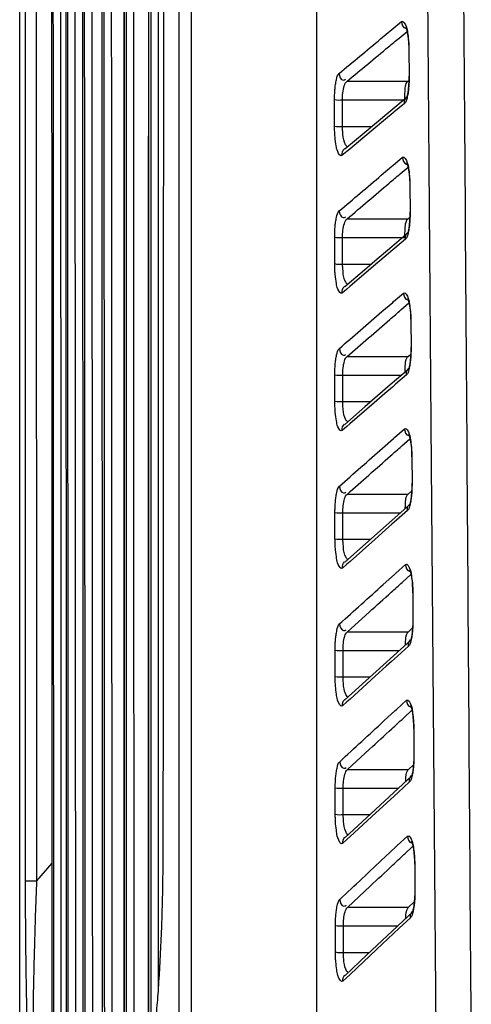
# Model space of a CAD drawing. Units: millimetres. Extents: x 4666 to 6210, y 18 to 1110.
# Drawn here: x 4903 to 4919, y 142 to 179 of the extents above; entities that cross this region are included whole.
import ezdxf

# ---------------------------------------------------------------- set-up
doc = ezdxf.new("R2010")
doc.units = ezdxf.units.MM
doc.header["$LTSCALE"] = 65.395
doc.layers.add('3J_LC_JUGAR_new_view_19_BL178', color=7, linetype='CONTINUOUS')
doc.layers.add('3J_OUTLETCASE_new_view_19_BL188', color=7, linetype='CONTINUOUS')

msp = doc.modelspace()

# ---------------------------------------------------------------- linework, layer by layer
at = {"layer": '3J_LC_JUGAR_new_view_19_BL178', "color": 7, "linetype": 'Continuous'}
for p, q in [((4913.549, 180.213), (4913.549, 176.234)), ((4916.35, 178.691), (4916.708, 178.988)), ((4916.862, 178.786), (4916.869, 178.77)), ((4916.869, 178.77), (4916.888, 178.715)), ((4916.888, 178.715), (4916.911, 178.625)), ((4915.931, 178.344), (4916.35, 178.691)), ((4916.617, 178.377), (4916.912, 178.622)), ((4916.911, 178.625), (4916.933, 178.507)), ((4916.933, 178.507), (4916.953, 178.361)), ((4916.953, 178.361), (4916.967, 178.193)), ((4916.967, 178.193), (4916.975, 178.008)), ((4916.975, 178.008), (4916.976, 177.937)), ((4916.983, 177.936), (4916.976, 177.937)), ((4916.983, 177.936), (4916.99, 176.956)), ((4916.983, 176.96), (4916.981, 176.781)), ((4916.99, 176.956), (4916.983, 176.957)), ((4914.683, 176.769), (4916.947, 176.769)), ((4916.947, 176.769), (4916.981, 176.797)), ((4916.972, 176.617), (4916.959, 176.472)), ((4916.981, 176.781), (4916.972, 176.617)), ((4913.549, 176.234), (4913.549, 176.087)), ((4916.917, 176.174), (4916.235, 175.607)), ((4916.903, 176.182), (4916.895, 176.16)), ((4916.922, 176.25), (4916.903, 176.182)), ((4916.941, 176.349), (4916.922, 176.25)), ((4916.959, 176.472), (4916.941, 176.349)), ((4913.549, 176.087), (4913.549, 175.1)), ((4914.219, 175.1), (4914.218, 176.087)), ((4914.511, 176.074), (4916.825, 176.074)), ((4914.512, 175.087), (4914.511, 176.074)), ((4916.815, 175.94), (4916.426, 175.616)), ((4916.235, 175.607), (4915.777, 175.225)), ((4916.402, 175.596), (4916.112, 175.354)), ((4916.426, 175.616), (4916.402, 175.596)), ((4913.549, 175.1), (4913.549, 170.971)), ((4914.512, 175.087), (4915.611, 175.087)), ((4916.038, 175.292), (4915.264, 174.648)), ((4915.777, 175.225), (4915.316, 174.84)), ((4916.112, 175.354), (4916.038, 175.292)), ((4915.316, 174.84), (4914.596, 174.24)), ((4915.264, 174.648), (4914.787, 174.249)), ((4914.669, 174.151), (4914.495, 174.005)), ((4914.787, 174.249), (4914.669, 174.151)), ((4915.956, 173.272), (4916.35, 173.606)), ((4916.35, 173.606), (4916.382, 173.634)), ((4916.382, 173.634), (4916.745, 173.941)), ((4916.899, 173.739), (4916.906, 173.724)), ((4916.906, 173.724), (4916.925, 173.669)), ((4916.925, 173.669), (4916.947, 173.579)), ((4916.652, 173.322), (4916.949, 173.573)), ((4916.947, 173.579), (4916.97, 173.46)), ((4916.97, 173.46), (4916.989, 173.314)), ((4916.989, 173.314), (4917.003, 173.147)), ((4917.003, 173.147), (4917.011, 172.962)), ((4917.011, 172.962), (4917.012, 172.89)), ((4917.019, 172.889), (4917.012, 172.89)), ((4917.019, 172.889), (4917.026, 171.91)), ((4917.019, 171.916), (4917.017, 171.737)), ((4917.026, 171.91), (4917.019, 171.911)), ((4914.687, 171.653), (4916.951, 171.653)), ((4916.951, 171.653), (4917.015, 171.708)), ((4916.995, 171.428), (4916.978, 171.305)), ((4917.009, 171.573), (4916.995, 171.428)), ((4917.017, 171.737), (4917.009, 171.573)), ((4916.952, 171.126), (4916.262, 170.54)), ((4916.939, 171.136), (4916.932, 171.114)), ((4916.958, 171.206), (4916.939, 171.136)), ((4916.978, 171.305), (4916.958, 171.206)), ((4913.549, 170.971), (4913.549, 169.985)), ((4914.224, 169.985), (4914.223, 170.971)), ((4914.516, 170.958), (4916.829, 170.958)), ((4914.518, 169.972), (4914.516, 170.958)), ((4916.853, 170.894), (4916.457, 170.558)), ((4916.262, 170.54), (4915.799, 170.146)), ((4916.384, 170.496), (4916.063, 170.223)), ((4916.457, 170.558), (4916.384, 170.496)), ((4913.549, 169.985), (4913.549, 165.854)), ((4914.518, 169.972), (4915.594, 169.972)), ((4915.799, 170.146), (4915.332, 169.749)), ((4916.063, 170.223), (4915.67, 169.889)), ((4914.535, 169.68), (4914.524, 169.821)), ((4915.332, 169.749), (4914.598, 169.123)), ((4915.67, 169.889), (4914.789, 169.138)), ((4914.671, 169.038), (4914.499, 168.891)), ((4914.789, 169.138), (4914.671, 169.038)), ((4916.414, 168.576), (4916.781, 168.893)), ((4915.981, 168.2), (4916.38, 168.546)), ((4916.38, 168.546), (4916.414, 168.576)), ((4916.688, 168.266), (4916.985, 168.524)), ((4916.934, 168.695), (4916.936, 168.691)), ((4916.936, 168.691), (4916.95, 168.657)), ((4916.95, 168.657), (4916.969, 168.594)), ((4916.969, 168.594), (4916.989, 168.507)), ((4916.989, 168.507), (4917.008, 168.398)), ((4917.008, 168.398), (4917.024, 168.271)), ((4917.024, 168.271), (4917.037, 168.128)), ((4917.037, 168.128), (4917.045, 167.972)), ((4917.045, 167.972), (4917.048, 167.843)), ((4917.055, 167.842), (4917.048, 167.843)), ((4917.055, 167.842), (4917.061, 166.863)), ((4917.053, 166.693), (4917.045, 166.529)), ((4917.055, 166.871), (4917.053, 166.693)), ((4917.061, 166.863), (4917.055, 166.864)), ((4914.691, 166.536), (4916.955, 166.536)), ((4916.955, 166.536), (4917.049, 166.618)), ((4917.032, 166.383), (4917.014, 166.26)), ((4917.045, 166.529), (4917.032, 166.383)), ((4916.987, 166.078), (4916.289, 165.472)), ((4916.976, 166.091), (4916.968, 166.068)), ((4916.995, 166.161), (4916.976, 166.091)), ((4917.014, 166.26), (4916.995, 166.161)), ((4913.549, 165.854), (4913.549, 164.868)), ((4914.23, 164.868), (4914.229, 165.854)), ((4914.522, 165.841), (4916.713, 165.841)), ((4914.523, 164.855), (4914.522, 165.841)), ((4916.89, 165.848), (4916.489, 165.5)), ((4916.289, 165.472), (4915.349, 164.656)), ((4916.367, 165.394), (4916.089, 165.153)), ((4916.489, 165.5), (4916.367, 165.394)), ((4913.549, 164.868), (4913.549, 163.772)), ((4914.523, 164.855), (4915.578, 164.855)), ((4915.69, 164.807), (4914.791, 164.025)), ((4916.089, 165.153), (4915.69, 164.807)), ((4914.541, 164.563), (4914.53, 164.704)), ((4915.349, 164.656), (4914.601, 164.005)), ((4913.549, 163.772), (4913.549, 160.735)), ((4914.673, 163.922), (4914.504, 163.775)), ((4914.791, 164.025), (4914.673, 163.922)), ((4916.45, 163.52), (4916.818, 163.845)), ((4916.006, 163.127), (4916.411, 163.485)), ((4916.411, 163.485), (4916.45, 163.52)), ((4916.723, 163.21), (4917.022, 163.474)), ((4916.97, 163.648), (4916.972, 163.643)), ((4916.972, 163.643), (4916.986, 163.609)), ((4916.986, 163.609), (4917.005, 163.546)), ((4917.005, 163.546), (4917.025, 163.459)), ((4917.025, 163.459), (4917.044, 163.35)), ((4917.044, 163.35), (4917.06, 163.223)), ((4916.704, 163.194), (4916.723, 163.21)), ((4917.06, 163.223), (4917.073, 163.08)), ((4917.073, 163.08), (4917.081, 162.924)), ((4917.081, 162.924), (4917.084, 162.795)), ((4917.09, 162.794), (4917.084, 162.795)), ((4917.09, 162.794), (4917.097, 161.816)), ((4916.959, 161.416), (4917.083, 161.526)), ((4917.089, 161.647), (4917.081, 161.484)), ((4917.091, 161.817), (4917.089, 161.647)), ((4917.097, 161.816), (4917.091, 161.817)), ((4914.695, 161.416), (4916.959, 161.416)), ((4917.051, 161.215), (4917.032, 161.115)), ((4917.068, 161.338), (4917.051, 161.215)), ((4917.081, 161.484), (4917.068, 161.338)), ((4917.022, 161.029), (4915.366, 159.562)), ((4916.927, 160.802), (4916.52, 160.441)), ((4917.013, 161.045), (4917.005, 161.021)), ((4917.032, 161.115), (4917.013, 161.045)), ((4913.549, 160.735), (4913.549, 159.75)), ((4914.235, 159.75), (4914.234, 160.735)), ((4914.528, 160.722), (4916.674, 160.722)), ((4914.529, 159.736), (4914.528, 160.722)), ((4916.52, 160.441), (4916.35, 160.29)), ((4916.114, 160.082), (4915.71, 159.723)), ((4916.35, 160.29), (4916.114, 160.082)), ((4913.549, 159.75), (4913.548, 155.614)), ((4914.529, 159.736), (4915.563, 159.736)), ((4915.71, 159.723), (4914.794, 158.909)), ((4914.546, 159.443), (4914.536, 159.584)), ((4915.366, 159.562), (4914.604, 158.885)), ((4914.675, 158.804), (4914.509, 158.657)), ((4914.794, 158.909), (4914.675, 158.804)), ((4916.482, 158.461), (4916.854, 158.796)), ((4917.007, 158.6), (4917.009, 158.595)), ((4917.009, 158.595), (4917.022, 158.561)), ((4916.031, 158.053), (4916.441, 158.424)), ((4916.441, 158.424), (4916.482, 158.461)), ((4916.759, 158.154), (4917.058, 158.424)), ((4917.022, 158.561), (4917.042, 158.498)), ((4917.042, 158.498), (4917.061, 158.411)), ((4917.061, 158.411), (4917.08, 158.301)), ((4917.08, 158.301), (4917.097, 158.174)), ((4916.735, 158.132), (4916.759, 158.154)), ((4917.097, 158.174), (4917.109, 158.031)), ((4917.109, 158.031), (4917.117, 157.876)), ((4917.117, 157.876), (4917.12, 157.747)), ((4917.126, 157.746), (4917.12, 157.747)), ((4917.126, 157.746), (4917.133, 156.769)), ((4914.699, 156.295), (4915.508, 157.026)), ((4917.127, 156.77), (4917.125, 156.602)), ((4917.133, 156.769), (4917.127, 156.77)), ((4916.963, 156.295), (4917.117, 156.434)), ((4917.117, 156.438), (4917.104, 156.293)), ((4917.125, 156.602), (4917.117, 156.438)), ((4914.699, 156.295), (4916.963, 156.295)), ((4917.068, 156.069), (4917.05, 155.998)), ((4917.087, 156.17), (4917.068, 156.069)), ((4917.104, 156.293), (4917.087, 156.17)), ((4917.057, 155.98), (4915.384, 154.467)), ((4916.965, 155.754), (4916.552, 155.381)), ((4917.05, 155.998), (4917.042, 155.974)), ((4913.548, 155.614), (4913.548, 154.629)), ((4914.241, 154.629), (4914.24, 155.614)), ((4914.533, 155.601), (4916.637, 155.601)), ((4914.534, 154.616), (4914.533, 155.601)), ((4916.552, 155.381), (4916.332, 155.183)), ((4916.14, 155.009), (4915.731, 154.639)), ((4916.332, 155.183), (4916.14, 155.009)), ((4913.548, 154.629), (4913.548, 138.867)), ((4914.534, 154.616), (4915.548, 154.616)), ((4915.731, 154.639), (4914.796, 153.792)), ((4914.548, 154.361), (4914.539, 154.485)), ((4915.384, 154.467), (4914.606, 153.763)), ((4914.677, 153.685), (4914.514, 153.537)), ((4914.796, 153.792), (4914.677, 153.685)), ((4916.515, 153.401), (4916.891, 153.746)), ((4917.043, 153.551), (4917.045, 153.547)), ((4917.045, 153.547), (4917.059, 153.513)), ((4917.059, 153.513), (4917.078, 153.449)), ((4917.078, 153.449), (4917.098, 153.362)), ((4916.056, 152.979), (4916.472, 153.362)), ((4916.472, 153.362), (4916.515, 153.401)), ((4916.766, 153.07), (4916.795, 153.097)), ((4916.795, 153.097), (4917.095, 153.373)), ((4917.098, 153.362), (4917.117, 153.252)), ((4917.117, 153.252), (4917.133, 153.125)), ((4917.133, 153.125), (4917.145, 152.982)), ((4917.145, 152.982), (4917.153, 152.826)), ((4917.153, 152.826), (4917.156, 152.698)), ((4917.162, 152.697), (4917.156, 152.698)), ((4917.162, 152.697), (4917.169, 151.721)), ((4914.704, 151.172), (4915.523, 151.926)), ((4917.163, 151.722), (4917.161, 151.556)), ((4917.169, 151.721), (4917.163, 151.722)), ((4916.967, 151.172), (4917.149, 151.339)), ((4917.153, 151.392), (4917.141, 151.247)), ((4917.161, 151.556), (4917.153, 151.392)), ((4914.704, 151.172), (4916.967, 151.172)), ((4917.093, 150.931), (4915.402, 149.372)), ((4917.086, 150.951), (4917.078, 150.927)), ((4917.105, 151.023), (4917.086, 150.951)), ((4917.124, 151.123), (4917.105, 151.023)), ((4917.141, 151.247), (4917.124, 151.123)), ((4917.002, 150.707), (4916.584, 150.321)), ((4914.246, 149.507), (4914.245, 150.491)), ((4914.539, 150.478), (4916.601, 150.478)), ((4914.54, 149.494), (4914.539, 150.478)), ((4916.584, 150.321), (4916.167, 149.937)), ((4916.009, 149.791), (4915.752, 149.555)), ((4916.167, 149.937), (4916.009, 149.791)), ((4914.54, 149.494), (4915.534, 149.494)), ((4915.752, 149.555), (4914.798, 148.673)), ((4914.553, 149.238), (4914.545, 149.362)), ((4915.402, 149.372), (4914.609, 148.64)), ((4916.548, 148.341), (4916.927, 148.696)), ((4914.68, 148.564), (4914.519, 148.416)), ((4914.798, 148.673), (4914.68, 148.564)), ((4916.505, 148.301), (4916.548, 148.341)), ((4916.831, 148.04), (4917.132, 148.322)), ((4917.079, 148.503), (4917.081, 148.498)), ((4917.081, 148.498), (4917.095, 148.464)), ((4917.095, 148.464), (4917.114, 148.4)), ((4917.114, 148.4), (4917.134, 148.312)), ((4916.084, 147.906), (4916.505, 148.301)), ((4916.799, 148.009), (4916.831, 148.04)), ((4917.134, 148.312), (4917.153, 148.203)), ((4917.153, 148.203), (4917.169, 148.076)), ((4917.169, 148.076), (4917.181, 147.932)), ((4917.181, 147.932), (4917.189, 147.777)), ((4917.189, 147.777), (4917.192, 147.649)), ((4917.198, 147.648), (4917.192, 147.649)), ((4917.198, 147.648), (4917.205, 146.672)), ((4914.708, 146.047), (4915.54, 146.828)), ((4917.198, 146.554), (4917.193, 146.394)), ((4917.199, 146.673), (4917.198, 146.554)), ((4917.205, 146.672), (4917.199, 146.673)), ((4916.971, 146.047), (4917.181, 146.244)), ((4917.167, 146.123), (4917.15, 146.017)), ((4917.182, 146.249), (4917.167, 146.123)), ((4917.193, 146.394), (4917.182, 146.249)), ((4914.708, 146.047), (4916.971, 146.047)), ((4917.128, 145.881), (4915.42, 144.275)), ((4917.132, 145.935), (4917.12, 145.895)), ((4917.15, 146.017), (4917.132, 145.935)), ((4917.039, 145.659), (4916.619, 145.264)), ((4914.252, 144.383), (4914.251, 145.367)), ((4914.545, 145.353), (4916.566, 145.353)), ((4914.546, 144.37), (4914.545, 145.353)), ((4916.619, 145.264), (4916.199, 144.869)), ((4916.199, 144.869), (4915.779, 144.474)), ((4914.546, 144.37), (4915.521, 144.37)), ((4915.779, 144.474), (4914.801, 143.552)), ((4915.42, 144.275), (4914.613, 143.514)), ((4914.801, 143.552), (4914.525, 143.292)), ((4914.609, 143.511), (4914.613, 143.514))]:
    msp.add_line(p, q, dxfattribs=at)
for points, knots in [([(4917.911, 338.618), (4917.97, 330.553), (4918.089, 313.905), (4918.264, 288.678), (4918.437, 263.474), (4918.606, 238.858), (4918.775, 214.301), (4918.949, 189.244), (4919.125, 164.145), (4919.243, 147.566), (4919.301, 139.529)], [0, 0, 0, 0, 24.196829, 49.944832, 75.681548, 99.812303, 123.793099, 149.35553, 174.982784, 199.093654, 199.093654, 199.093654, 199.093654]), ([(4916.936, 272.029), (4916.96, 269), (4917.048, 257.927), (4917.2, 238.861), (4917.395, 214.304), (4917.596, 189.247), (4917.798, 164.147), (4917.933, 147.568), (4917.998, 139.531)], [0, 0, 0, 0, 9.087531, 33.218607, 57.199805, 82.762732, 108.390537, 132.501967, 132.501967, 132.501967, 132.501967]), ([(4916.708, 178.988), (4916.778, 179.046), (4916.905, 178.774), (4916.933, 178.566), (4916.966, 178.333), (4916.976, 178.184), (4916.978, 178.127)], [0, 0, 0, 0, 0.2719545, 0.4793696, 0.7645804, 0.9358455, 0.9358455, 0.9358455, 0.9358455]), ([(4916.708, 178.988), (4916.713, 178.891), (4916.767, 178.73), (4916.874, 178.739), (4916.882, 178.74)], [0, 0, 0, 0, 0.291613, 0.3149857, 0.3149857, 0.3149857, 0.3149857]), ([(4914.683, 176.769), (4914.939, 176.983), (4915.453, 177.41), (4916.098, 177.946), (4916.486, 178.269), (4916.617, 178.377)], [0, 0, 0, 0, 1.000854, 2.005725, 2.515335, 2.515335, 2.515335, 2.515335]), ([(4914.389, 177.061), (4914.646, 177.274), (4915.16, 177.702), (4915.674, 178.13), (4915.931, 178.344)], [0, 0, 0, 0, 1.000995, 2.006011, 2.006011, 2.006011, 2.006011]), ([(4914.218, 176.087), (4914.217, 176.147), (4914.22, 176.271), (4914.231, 176.458), (4914.25, 176.646), (4914.29, 176.846), (4914.323, 177.006), (4914.389, 177.061)], [0, 0, 0, 0, 0.181359, 0.371359, 0.562224, 0.742464, 1.000116, 1.000116, 1.000116, 1.000116]), ([(4914.389, 177.061), (4914.394, 176.964), (4914.466, 176.765), (4914.603, 176.826), (4914.629, 176.844)], [0, 0, 0, 0, 0.2912658, 0.3857398, 0.3857398, 0.3857398, 0.3857398]), ([(4916.99, 176.956), (4916.99, 176.894), (4916.989, 176.766), (4916.978, 176.572), (4916.959, 176.377), (4916.929, 176.222), (4916.912, 176.132), (4916.904, 176.104)], [0, 0, 0, 0, 0.1865291, 0.3835042, 0.5828029, 0.7721798, 0.8578484, 0.8578484, 0.8578484, 0.8578484]), ([(4914.511, 176.074), (4914.511, 176.162), (4914.52, 176.342), (4914.563, 176.574), (4914.626, 176.736), (4914.683, 176.769)], [0, 0, 0, 0, 0.2653934, 0.5329495, 0.7307122, 0.7307122, 0.7307122, 0.7307122]), ([(4916.825, 176.074), (4916.824, 176.179), (4916.839, 176.331), (4916.843, 176.483), (4916.848, 176.528)], [0, 0, 0, 0, 0.3175566, 0.4553371, 0.4553371, 0.4553371, 0.4553371]), ([(4914.495, 174.005), (4914.439, 173.959), (4914.303, 174.179), (4914.278, 174.39), (4914.237, 174.65), (4914.225, 174.822), (4914.223, 174.886)], [0, 0, 0, 0, 0.2169747, 0.4397314, 0.7674698, 0.9611353, 0.9611353, 0.9611353, 0.9611353]), ([(4914.697, 174.326), (4914.669, 174.349), (4914.564, 174.486), (4914.535, 174.711), (4914.522, 174.889), (4914.519, 174.936)], [0, 0, 0, 0, 0.1084932, 0.5070791, 0.6475513, 0.6475513, 0.6475513, 0.6475513]), ([(4916.745, 173.941), (4916.813, 173.999), (4916.941, 173.728), (4916.969, 173.52), (4917.002, 173.287), (4917.012, 173.137), (4917.014, 173.08)], [0, 0, 0, 0, 0.2704486, 0.4778933, 0.7634362, 0.9349811, 0.9349811, 0.9349811, 0.9349811]), ([(4916.745, 173.941), (4916.749, 173.844), (4916.803, 173.683), (4916.911, 173.691), (4916.918, 173.693)], [0, 0, 0, 0, 0.2915107, 0.3148347, 0.3148347, 0.3148347, 0.3148347]), ([(4914.393, 171.945), (4914.653, 172.166), (4915.174, 172.608), (4915.695, 173.051), (4915.956, 173.272)], [0, 0, 0, 0, 1.022461, 2.050513, 2.050513, 2.050513, 2.050513]), ([(4914.687, 171.653), (4914.946, 171.874), (4915.467, 172.317), (4916.122, 172.873), (4916.518, 173.208), (4916.652, 173.322)], [0, 0, 0, 0, 1.02232, 2.050228, 2.578228, 2.578228, 2.578228, 2.578228]), ([(4914.223, 170.971), (4914.223, 171.032), (4914.225, 171.155), (4914.236, 171.342), (4914.255, 171.529), (4914.295, 171.73), (4914.328, 171.889), (4914.393, 171.945)], [0, 0, 0, 0, 0.1810455, 0.3707177, 0.5612843, 0.7413153, 0.9991452, 0.9991452, 0.9991452, 0.9991452]), ([(4914.393, 171.945), (4914.398, 171.848), (4914.47, 171.649), (4914.607, 171.71), (4914.633, 171.728)], [0, 0, 0, 0, 0.2911666, 0.385653, 0.385653, 0.385653, 0.385653]), ([(4917.026, 171.91), (4917.026, 171.848), (4917.025, 171.72), (4917.014, 171.527), (4916.996, 171.332), (4916.961, 171.153), (4916.938, 171.037), (4916.918, 170.987)], [0, 0, 0, 0, 0.186216, 0.3828596, 0.5818532, 0.7710148, 0.9327364, 0.9327364, 0.9327364, 0.9327364]), ([(4914.516, 170.958), (4914.516, 171.046), (4914.525, 171.226), (4914.569, 171.458), (4914.63, 171.619), (4914.687, 171.653)], [0, 0, 0, 0, 0.2649336, 0.5320897, 0.7297566, 0.7297566, 0.7297566, 0.7297566]), ([(4916.829, 170.958), (4916.829, 171.064), (4916.848, 171.253), (4916.849, 171.446), (4916.874, 171.527)], [0, 0, 0, 0, 0.3170693, 0.5714348, 0.5714348, 0.5714348, 0.5714348]), ([(4914.499, 168.891), (4914.445, 168.844), (4914.308, 169.064), (4914.284, 169.274), (4914.242, 169.535), (4914.231, 169.706), (4914.228, 169.771)], [0, 0, 0, 0, 0.2156291, 0.4383435, 0.7664214, 0.9603763, 0.9603763, 0.9603763, 0.9603763]), ([(4914.7, 169.212), (4914.674, 169.235), (4914.569, 169.371), (4914.544, 169.548), (4914.535, 169.68)], [0, 0, 0, 0, 0.1059567, 0.5047322, 0.5047322, 0.5047322, 0.5047322]), ([(4916.781, 168.893), (4916.849, 168.952), (4916.978, 168.681), (4917.005, 168.474), (4917.038, 168.241), (4917.047, 168.09), (4917.05, 168.033)], [0, 0, 0, 0, 0.2689486, 0.4764224, 0.7622979, 0.9341228, 0.9341228, 0.9341228, 0.9341228]), ([(4916.781, 168.893), (4916.786, 168.796), (4916.84, 168.635), (4916.947, 168.644), (4916.955, 168.645)], [0, 0, 0, 0, 0.2914061, 0.3144365, 0.3144365, 0.3144365, 0.3144365]), ([(4914.397, 166.827), (4914.66, 167.055), (4915.188, 167.513), (4915.716, 167.971), (4915.981, 168.2)], [0, 0, 0, 0, 1.044529, 2.095971, 2.095971, 2.095971, 2.095971]), ([(4914.691, 166.536), (4914.954, 166.764), (4915.481, 167.222), (4916.147, 167.799), (4916.55, 168.147), (4916.688, 168.266)], [0, 0, 0, 0, 1.044389, 2.095687, 2.642362, 2.642362, 2.642362, 2.642362]), ([(4914.229, 165.854), (4914.228, 165.914), (4914.23, 166.038), (4914.241, 166.224), (4914.26, 166.411), (4914.299, 166.612), (4914.333, 166.77), (4914.397, 166.827)], [0, 0, 0, 0, 0.1807326, 0.370078, 0.5603462, 0.7401683, 0.9981805, 0.9981805, 0.9981805, 0.9981805]), ([(4914.397, 166.827), (4914.402, 166.73), (4914.475, 166.532), (4914.611, 166.592), (4914.637, 166.61)], [0, 0, 0, 0, 0.2910649, 0.3855631, 0.3855631, 0.3855631, 0.3855631]), ([(4917.061, 166.863), (4917.062, 166.801), (4917.061, 166.674), (4917.05, 166.481), (4917.032, 166.286), (4916.993, 166.088), (4916.967, 165.947), (4916.924, 165.886)], [0, 0, 0, 0, 0.1859032, 0.3822159, 0.5809044, 0.7698504, 0.9929771, 0.9929771, 0.9929771, 0.9929771]), ([(4914.522, 165.841), (4914.522, 165.929), (4914.531, 166.108), (4914.574, 166.34), (4914.635, 166.501), (4914.691, 166.536)], [0, 0, 0, 0, 0.2644747, 0.5312321, 0.7288128, 0.7288128, 0.7288128, 0.7288128]), ([(4916.837, 165.948), (4916.84, 166.017), (4916.855, 166.196), (4916.852, 166.397), (4916.916, 166.491)], [0, 0, 0, 0, 0.2097167, 0.5502969, 0.5502969, 0.5502969, 0.5502969]), ([(4914.504, 163.775), (4914.45, 163.728), (4914.313, 163.946), (4914.29, 164.157), (4914.248, 164.417), (4914.236, 164.589), (4914.234, 164.654)], [0, 0, 0, 0, 0.2142156, 0.4368418, 0.7652702, 0.9595645, 0.9595645, 0.9595645, 0.9595645]), ([(4914.704, 164.096), (4914.679, 164.119), (4914.574, 164.254), (4914.55, 164.43), (4914.541, 164.563)], [0, 0, 0, 0, 0.1033627, 0.5023066, 0.5023066, 0.5023066, 0.5023066]), ([(4916.818, 163.845), (4916.885, 163.904), (4917.015, 163.634), (4917.041, 163.427), (4917.074, 163.193), (4917.083, 163.043), (4917.086, 162.986)], [0, 0, 0, 0, 0.2674543, 0.4749566, 0.7611652, 0.9332701, 0.9332701, 0.9332701, 0.9332701]), ([(4916.818, 163.845), (4916.822, 163.748), (4916.877, 163.587), (4916.984, 163.596), (4916.991, 163.597)], [0, 0, 0, 0, 0.2912994, 0.3142757, 0.3142757, 0.3142757, 0.3142757]), ([(4914.402, 161.707), (4914.668, 161.943), (4915.202, 162.417), (4915.737, 162.89), (4916.006, 163.127)], [0, 0, 0, 0, 1.067121, 2.142317, 2.142317, 2.142317, 2.142317]), ([(4914.695, 161.416), (4914.961, 161.652), (4915.496, 162.125), (4916.166, 162.718), (4916.569, 163.074), (4916.704, 163.194)], [0, 0, 0, 0, 1.066983, 2.142035, 2.682647, 2.682647, 2.682647, 2.682647]), ([(4914.234, 160.735), (4914.234, 160.795), (4914.236, 160.918), (4914.247, 161.104), (4914.266, 161.291), (4914.304, 161.492), (4914.337, 161.65), (4914.402, 161.707)], [0, 0, 0, 0, 0.1804201, 0.3694392, 0.5594092, 0.7390225, 0.9972212, 0.9972212, 0.9972212, 0.9972212]), ([(4914.402, 161.707), (4914.406, 161.61), (4914.479, 161.412), (4914.616, 161.472), (4914.641, 161.491)], [0, 0, 0, 0, 0.2909609, 0.38547, 0.38547, 0.38547, 0.38547]), ([(4917.097, 161.816), (4917.098, 161.754), (4917.096, 161.627), (4917.086, 161.434), (4917.068, 161.24), (4917.03, 161.042), (4917.004, 160.901), (4916.961, 160.84)], [0, 0, 0, 0, 0.1855907, 0.381573, 0.5799564, 0.7686868, 0.9918439, 0.9918439, 0.9918439, 0.9918439]), ([(4914.528, 160.722), (4914.527, 160.81), (4914.536, 160.989), (4914.579, 161.22), (4914.64, 161.381), (4914.695, 161.416)], [0, 0, 0, 0, 0.2640165, 0.5303764, 0.7278802, 0.7278802, 0.7278802, 0.7278802]), ([(4916.844, 160.87), (4916.847, 160.926), (4916.86, 161.092), (4916.857, 161.277), (4916.92, 161.371)], [0, 0, 0, 0, 0.1672159, 0.5073541, 0.5073541, 0.5073541, 0.5073541]), ([(4914.509, 158.657), (4914.456, 158.61), (4914.318, 158.827), (4914.295, 159.036), (4914.253, 159.297), (4914.242, 159.469), (4914.239, 159.534)], [0, 0, 0, 0, 0.2123025, 0.4345537, 0.763413, 0.9583538, 0.9583538, 0.9583538, 0.9583538]), ([(4914.708, 158.979), (4914.683, 159.002), (4914.579, 159.135), (4914.555, 159.311), (4914.546, 159.443)], [0, 0, 0, 0, 0.1003472, 0.4993277, 0.4993277, 0.4993277, 0.4993277]), ([(4916.854, 158.796), (4916.92, 158.855), (4917.051, 158.586), (4917.076, 158.38), (4917.11, 158.146), (4917.119, 157.995), (4917.122, 157.938)], [0, 0, 0, 0, 0.2659654, 0.4734956, 0.7600379, 0.932423, 0.932423, 0.932423, 0.932423]), ([(4916.854, 158.796), (4916.859, 158.699), (4916.913, 158.538), (4917.02, 158.547), (4917.028, 158.548)], [0, 0, 0, 0, 0.2911905, 0.3141228, 0.3141228, 0.3141228, 0.3141228]), ([(4914.406, 156.586), (4914.675, 156.83), (4915.217, 157.319), (4915.759, 157.808), (4916.031, 158.053)], [0, 0, 0, 0, 1.090202, 2.189522, 2.189522, 2.189522, 2.189522]), ([(4915.508, 157.026), (4915.78, 157.271), (4916.189, 157.64), (4916.598, 158.009), (4916.735, 158.132)], [0, 0, 0, 0, 1.099177, 1.652267, 1.652267, 1.652267, 1.652267]), ([(4917.133, 156.769), (4917.134, 156.707), (4917.132, 156.58), (4917.122, 156.387), (4917.104, 156.193), (4917.066, 155.996), (4917.041, 155.855), (4916.999, 155.793)], [0, 0, 0, 0, 0.1852785, 0.3809309, 0.5790092, 0.7675237, 0.9907126, 0.9907126, 0.9907126, 0.9907126]), ([(4914.24, 155.614), (4914.24, 155.674), (4914.242, 155.797), (4914.252, 155.983), (4914.271, 156.169), (4914.31, 156.37), (4914.342, 156.528), (4914.406, 156.586)], [0, 0, 0, 0, 0.1801081, 0.3688014, 0.5584733, 0.7378776, 0.9962668, 0.9962668, 0.9962668, 0.9962668]), ([(4914.406, 156.586), (4914.411, 156.489), (4914.483, 156.291), (4914.62, 156.351), (4914.646, 156.37)], [0, 0, 0, 0, 0.2908544, 0.3853738, 0.3853738, 0.3853738, 0.3853738]), ([(4914.533, 155.601), (4914.533, 155.688), (4914.542, 155.867), (4914.585, 156.099), (4914.644, 156.259), (4914.699, 156.295)], [0, 0, 0, 0, 0.2635591, 0.5295226, 0.7269582, 0.7269582, 0.7269582, 0.7269582]), ([(4916.851, 155.793), (4916.854, 155.834), (4916.864, 155.986), (4916.862, 156.155), (4916.924, 156.249)], [0, 0, 0, 0, 0.1231121, 0.4628113, 0.4628113, 0.4628113, 0.4628113]), ([(4914.514, 153.537), (4914.444, 153.473), (4914.312, 153.77), (4914.287, 153.986), (4914.255, 154.232), (4914.246, 154.387), (4914.244, 154.444)], [0, 0, 0, 0, 0.2839603, 0.5061874, 0.8079526, 0.9794673, 0.9794673, 0.9794673, 0.9794673]), ([(4914.712, 153.859), (4914.675, 153.896), (4914.583, 154.055), (4914.556, 154.236), (4914.548, 154.361)], [0, 0, 0, 0, 0.1576281, 0.5355859, 0.5355859, 0.5355859, 0.5355859]), ([(4916.891, 153.746), (4916.956, 153.806), (4917.088, 153.537), (4917.112, 153.332), (4917.146, 153.098), (4917.155, 152.947), (4917.158, 152.889)], [0, 0, 0, 0, 0.2644818, 0.4720393, 0.7589158, 0.931581, 0.931581, 0.931581, 0.931581]), ([(4916.891, 153.746), (4916.895, 153.649), (4916.95, 153.489), (4917.057, 153.498), (4917.064, 153.499)], [0, 0, 0, 0, 0.2910795, 0.3139772, 0.3139772, 0.3139772, 0.3139772]), ([(4914.41, 151.462), (4914.683, 151.714), (4915.231, 152.22), (4915.78, 152.725), (4916.056, 152.979)], [0, 0, 0, 0, 1.113773, 2.237593, 2.237593, 2.237593, 2.237593]), ([(4915.523, 151.926), (4915.798, 152.18), (4916.213, 152.562), (4916.627, 152.943), (4916.766, 153.07)], [0, 0, 0, 0, 1.123677, 1.68939, 1.68939, 1.68939, 1.68939]), ([(4917.169, 151.721), (4917.17, 151.659), (4917.168, 151.532), (4917.158, 151.34), (4917.14, 151.146), (4917.103, 150.948), (4917.077, 150.808), (4917.036, 150.746)], [0, 0, 0, 0, 0.1849665, 0.3802895, 0.5780626, 0.7663611, 0.989583, 0.989583, 0.989583, 0.989583]), ([(4914.245, 150.491), (4914.245, 150.551), (4914.247, 150.674), (4914.258, 150.859), (4914.276, 151.045), (4914.315, 151.246), (4914.347, 151.404), (4914.41, 151.462)], [0, 0, 0, 0, 0.1797965, 0.3681645, 0.5575384, 0.7367337, 0.9953167, 0.9953167, 0.9953167, 0.9953167]), ([(4914.41, 151.462), (4914.415, 151.366), (4914.488, 151.168), (4914.624, 151.228), (4914.65, 151.246)], [0, 0, 0, 0, 0.2907456, 0.3852746, 0.3852746, 0.3852746, 0.3852746]), ([(4914.539, 150.478), (4914.539, 150.566), (4914.547, 150.744), (4914.59, 150.975), (4914.649, 151.135), (4914.704, 151.172)], [0, 0, 0, 0, 0.2631024, 0.5286707, 0.726046, 0.726046, 0.726046, 0.726046]), ([(4916.859, 150.715), (4916.861, 150.741), (4916.869, 150.878), (4916.867, 151.031), (4916.928, 151.126)], [0, 0, 0, 0, 0.078055, 0.4173107, 0.4173107, 0.4173107, 0.4173107]), ([(4914.519, 148.416), (4914.451, 148.352), (4914.317, 148.646), (4914.293, 148.862), (4914.26, 149.108), (4914.252, 149.263), (4914.249, 149.321)], [0, 0, 0, 0, 0.2814163, 0.5034187, 0.8057963, 0.9780675, 0.9780675, 0.9780675, 0.9780675]), ([(4914.716, 148.739), (4914.68, 148.775), (4914.588, 148.932), (4914.561, 149.112), (4914.553, 149.238)], [0, 0, 0, 0, 0.1542416, 0.5324818, 0.5324818, 0.5324818, 0.5324818]), ([(4916.927, 148.696), (4916.991, 148.756), (4917.124, 148.488), (4917.148, 148.283), (4917.182, 148.049), (4917.191, 147.898), (4917.194, 147.84)], [0, 0, 0, 0, 0.2630033, 0.4705874, 0.7577986, 0.9307439, 0.9307439, 0.9307439, 0.9307439]), ([(4916.927, 148.696), (4916.932, 148.599), (4916.986, 148.439), (4917.093, 148.448), (4917.101, 148.449)], [0, 0, 0, 0, 0.2909664, 0.3138387, 0.3138387, 0.3138387, 0.3138387]), ([(4915.54, 146.828), (4915.819, 147.091), (4916.239, 147.484), (4916.658, 147.878), (4916.799, 148.009)], [0, 0, 0, 0, 1.148627, 1.725616, 1.725616, 1.725616, 1.725616]), ([(4914.415, 146.337), (4914.692, 146.598), (4915.248, 147.121), (4915.805, 147.644), (4916.084, 147.906)], [0, 0, 0, 0, 1.14177, 2.290538, 2.290538, 2.290538, 2.290538]), ([(4917.205, 146.672), (4917.206, 146.61), (4917.204, 146.484), (4917.194, 146.292), (4917.177, 146.098), (4917.139, 145.901), (4917.114, 145.76), (4917.073, 145.698)], [0, 0, 0, 0, 0.1846548, 0.3796489, 0.5771168, 0.765199, 0.9884549, 0.9884549, 0.9884549, 0.9884549]), ([(4914.251, 145.367), (4914.251, 145.427), (4914.253, 145.549), (4914.263, 145.734), (4914.282, 145.92), (4914.32, 146.121), (4914.352, 146.278), (4914.415, 146.337)], [0, 0, 0, 0, 0.1794853, 0.3675285, 0.5566044, 0.7355907, 0.9943705, 0.9943705, 0.9943705, 0.9943705]), ([(4914.415, 146.337), (4914.42, 146.241), (4914.492, 146.043), (4914.629, 146.103), (4914.654, 146.121)], [0, 0, 0, 0, 0.2906345, 0.3851724, 0.3851724, 0.3851724, 0.3851724]), ([(4914.545, 145.353), (4914.544, 145.441), (4914.553, 145.619), (4914.595, 145.85), (4914.654, 146.01), (4914.708, 146.047)], [0, 0, 0, 0, 0.2626464, 0.5278203, 0.7251431, 0.7251431, 0.7251431, 0.7251431]), ([(4916.867, 145.635), (4916.867, 145.646), (4916.874, 145.774), (4916.873, 145.918), (4916.942, 146.014)], [0, 0, 0, 0, 0.0326964, 0.3864472, 0.3864472, 0.3864472, 0.3864472]), ([(4914.525, 143.292), (4914.457, 143.228), (4914.323, 143.521), (4914.299, 143.736), (4914.266, 143.982), (4914.257, 144.138), (4914.255, 144.196)], [0, 0, 0, 0, 0.2787433, 0.5004775, 0.8034924, 0.9765895, 0.9765895, 0.9765895, 0.9765895]), ([(4914.72, 143.616), (4914.685, 143.652), (4914.593, 143.807), (4914.563, 144.029), (4914.553, 144.196), (4914.551, 144.237)], [0, 0, 0, 0, 0.1507543, 0.5292665, 0.6544673, 0.6544673, 0.6544673, 0.6544673])]:
    msp.add_open_spline(points, degree=3, knots=knots, dxfattribs=at)
for points in [[(4916.978, 178.127), (4916.981, 178.063), (4916.982, 177.999), (4916.983, 177.936)], [(4916.848, 176.528), (4916.855, 176.597), (4916.868, 176.669), (4916.907, 176.725)], [(4916.907, 176.725), (4916.919, 176.742), (4916.932, 176.757), (4916.947, 176.769)], [(4916.815, 175.94), (4916.811, 176.028), (4916.834, 176.14), (4916.908, 176.188)], [(4914.218, 176.087), (4914.312, 176.062), (4914.413, 176.074), (4914.511, 176.074)], [(4916.85, 175.977), (4916.84, 175.963), (4916.829, 175.951), (4916.815, 175.94)], [(4916.904, 176.104), (4916.893, 176.06), (4916.877, 176.014), (4916.85, 175.977)], [(4914.223, 174.886), (4914.22, 174.957), (4914.219, 175.029), (4914.219, 175.1)], [(4914.219, 175.1), (4914.313, 175.075), (4914.414, 175.087), (4914.512, 175.087)], [(4914.519, 174.936), (4914.515, 174.986), (4914.512, 175.036), (4914.512, 175.087)], [(4914.495, 174.005), (4914.49, 174.094), (4914.512, 174.206), (4914.586, 174.254)], [(4917.014, 173.08), (4917.017, 173.017), (4917.018, 172.953), (4917.019, 172.889)], [(4916.874, 171.527), (4916.882, 171.556), (4916.895, 171.584), (4916.911, 171.609)], [(4916.911, 171.609), (4916.923, 171.625), (4916.936, 171.64), (4916.951, 171.653)], [(4916.853, 170.894), (4916.849, 170.981), (4916.871, 171.091), (4916.942, 171.14)], [(4914.223, 170.971), (4914.318, 170.946), (4914.419, 170.958), (4914.516, 170.958)], [(4916.887, 170.932), (4916.877, 170.918), (4916.866, 170.905), (4916.853, 170.894)], [(4916.918, 170.987), (4916.909, 170.968), (4916.9, 170.949), (4916.887, 170.932)], [(4914.228, 169.771), (4914.225, 169.842), (4914.224, 169.914), (4914.224, 169.985)], [(4914.224, 169.985), (4914.319, 169.959), (4914.42, 169.972), (4914.518, 169.972)], [(4914.524, 169.821), (4914.521, 169.871), (4914.518, 169.921), (4914.518, 169.972)], [(4914.499, 168.891), (4914.495, 168.978), (4914.517, 169.087), (4914.588, 169.137)], [(4917.05, 168.033), (4917.053, 167.97), (4917.054, 167.906), (4917.055, 167.842)], [(4916.916, 166.491), (4916.927, 166.507), (4916.94, 166.523), (4916.955, 166.536)], [(4916.89, 165.848), (4916.886, 165.934), (4916.907, 166.041), (4916.977, 166.092)], [(4914.229, 165.854), (4914.323, 165.828), (4914.424, 165.841), (4914.522, 165.841)], [(4916.924, 165.886), (4916.915, 165.872), (4916.903, 165.859), (4916.89, 165.848)], [(4914.234, 164.654), (4914.231, 164.725), (4914.23, 164.797), (4914.23, 164.868)], [(4914.23, 164.868), (4914.324, 164.843), (4914.425, 164.855), (4914.523, 164.855)], [(4914.53, 164.704), (4914.526, 164.754), (4914.523, 164.804), (4914.523, 164.855)], [(4914.504, 163.775), (4914.5, 163.861), (4914.521, 163.967), (4914.59, 164.019)], [(4917.086, 162.986), (4917.089, 162.922), (4917.09, 162.858), (4917.09, 162.794)], [(4916.92, 161.371), (4916.931, 161.388), (4916.944, 161.403), (4916.959, 161.416)], [(4916.927, 160.802), (4916.923, 160.887), (4916.944, 160.99), (4917.011, 161.043)], [(4916.961, 160.84), (4916.952, 160.826), (4916.94, 160.813), (4916.927, 160.802)], [(4914.234, 160.735), (4914.329, 160.709), (4914.43, 160.721), (4914.528, 160.722)], [(4914.239, 159.534), (4914.236, 159.606), (4914.235, 159.678), (4914.235, 159.75)], [(4914.235, 159.75), (4914.33, 159.724), (4914.431, 159.736), (4914.529, 159.736)], [(4914.536, 159.584), (4914.532, 159.635), (4914.529, 159.686), (4914.529, 159.736)], [(4914.509, 158.657), (4914.505, 158.742), (4914.526, 158.846), (4914.593, 158.899)], [(4917.122, 157.938), (4917.125, 157.874), (4917.126, 157.81), (4917.126, 157.746)], [(4916.924, 156.249), (4916.935, 156.266), (4916.948, 156.281), (4916.963, 156.295)], [(4916.965, 155.754), (4916.961, 155.839), (4916.981, 155.94), (4917.046, 155.994)], [(4916.999, 155.793), (4916.989, 155.779), (4916.978, 155.766), (4916.965, 155.754)], [(4914.24, 155.614), (4914.334, 155.588), (4914.435, 155.601), (4914.533, 155.601)], [(4914.244, 154.444), (4914.242, 154.506), (4914.241, 154.568), (4914.241, 154.629)], [(4914.241, 154.629), (4914.335, 154.604), (4914.436, 154.616), (4914.534, 154.616)], [(4914.539, 154.485), (4914.536, 154.529), (4914.534, 154.572), (4914.534, 154.616)], [(4914.514, 153.537), (4914.51, 153.621), (4914.531, 153.722), (4914.595, 153.777)], [(4917.158, 152.889), (4917.161, 152.825), (4917.162, 152.761), (4917.162, 152.697)], [(4916.928, 151.126), (4916.939, 151.142), (4916.952, 151.158), (4916.967, 151.172)], [(4917.002, 150.707), (4916.998, 150.79), (4917.018, 150.889), (4917.081, 150.944)], [(4917.036, 150.746), (4917.026, 150.732), (4917.015, 150.719), (4917.002, 150.707)], [(4914.245, 150.491), (4914.34, 150.465), (4914.441, 150.478), (4914.539, 150.478)], [(4914.249, 149.321), (4914.247, 149.383), (4914.246, 149.445), (4914.246, 149.507)], [(4914.246, 149.507), (4914.341, 149.481), (4914.442, 149.494), (4914.54, 149.494)], [(4914.545, 149.362), (4914.542, 149.406), (4914.54, 149.45), (4914.54, 149.494)], [(4914.519, 148.416), (4914.515, 148.499), (4914.535, 148.597), (4914.598, 148.653)], [(4917.194, 147.84), (4917.197, 147.776), (4917.198, 147.712), (4917.198, 147.648)], [(4916.942, 146.014), (4916.951, 146.026), (4916.96, 146.037), (4916.971, 146.047)], [(4917.039, 145.659), (4917.035, 145.741), (4917.055, 145.838), (4917.116, 145.894)], [(4917.073, 145.698), (4917.063, 145.684), (4917.052, 145.671), (4917.039, 145.659)], [(4914.251, 145.367), (4914.345, 145.341), (4914.447, 145.353), (4914.545, 145.353)], [(4914.255, 144.196), (4914.253, 144.258), (4914.252, 144.321), (4914.252, 144.383)], [(4914.252, 144.383), (4914.346, 144.357), (4914.448, 144.37), (4914.546, 144.37)], [(4914.551, 144.237), (4914.548, 144.282), (4914.546, 144.326), (4914.546, 144.37)], [(4914.525, 143.292), (4914.521, 143.373), (4914.54, 143.466), (4914.597, 143.524)]]:
    msp.add_open_spline(points, degree=3, dxfattribs=at)
at = {"layer": '3J_OUTLETCASE_new_view_19_BL188', "color": 7, "linetype": 'Continuous'}
for p, q in [((4908.907, 138.827), (4908.907, 337.838)), ((4903.155, 147.034), (4903.07, 337.233)), ((4906.388, 200.166), (4906.397, 169.116)), ((4907.31, 200.213), (4907.306, 169.2)), ((4907.306, 169.2), (4907.298, 140.287)), ((4906.397, 169.116), (4906.4, 140.167)), ((4907.663, 148.643), (4907.662, 143.002)), ((4903.155, 147.034), (4903.727, 147.681)), ((4902.735, 147.026), (4903.155, 147.034))]:
    msp.add_line(p, q, dxfattribs=at)
for points, knots in [([(4903.729, 139.998), (4903.728, 144.03), (4903.726, 151.806), (4903.722, 162.984), (4903.718, 173.247), (4903.713, 182.648), (4903.708, 191.33), (4903.703, 199.376), (4903.697, 206.808), (4903.693, 213.602), (4903.688, 219.773), (4903.683, 225.393), (4903.679, 230.588), (4903.675, 235.502), (4903.671, 240.277), (4903.666, 245.054), (4903.662, 249.971), (4903.657, 255.162), (4903.652, 260.764), (4903.646, 266.89), (4903.639, 273.61), (4903.631, 280.941), (4903.622, 288.876), (4903.613, 297.45), (4903.602, 306.751), (4903.59, 316.914), (4903.577, 328.085), (4903.567, 335.884), (4903.562, 339.977)], [0, 0, 0, 0, 12.096893, 23.325733, 33.536057, 42.885188, 51.529808, 59.580642, 67.023589, 73.824332, 79.964241, 85.536182, 90.683555, 95.549703, 100.277954, 105.009832, 109.881431, 115.027823, 120.584099, 126.684756, 133.407266, 140.743472, 148.67717, 157.213762, 166.466081, 176.579797, 187.701075, 199.979272, 199.979272, 199.979272, 199.979272]), ([(4903.591, 339.969), (4903.597, 335.851), (4903.607, 328.009), (4903.621, 316.787), (4903.634, 306.596), (4903.645, 297.284), (4903.655, 288.711), (4903.664, 280.792), (4903.672, 273.5), (4903.679, 266.85), (4903.685, 260.836), (4903.691, 255.394), (4903.696, 250.409), (4903.701, 245.746), (4903.705, 241.27), (4903.709, 236.848), (4903.713, 232.351), (4903.718, 227.656), (4903.722, 222.641), (4903.727, 217.185), (4903.732, 211.194), (4903.737, 204.619), (4903.742, 197.458), (4903.747, 189.716), (4903.753, 181.351), (4903.758, 172.268), (4903.763, 162.325), (4903.768, 151.373), (4903.771, 143.718), (4903.772, 139.698)], [0, 0, 0, 0, 12.355135, 23.525575, 33.665911, 42.927771, 51.462284, 59.382947, 66.684912, 73.340549, 79.330569, 84.727895, 89.667456, 94.284969, 98.716131, 103.095985, 107.551821, 112.205881, 117.180316, 122.597334, 128.57445, 135.153795, 142.320603, 150.057682, 158.38059, 167.414413, 177.30771, 188.209352, 200.271387, 200.271387, 200.271387, 200.271387]), ([(4903.87, 339.965), (4903.876, 335.851), (4903.886, 328.015), (4903.9, 316.802), (4903.912, 306.619), (4903.923, 297.313), (4903.933, 288.746), (4903.942, 280.831), (4903.951, 273.541), (4903.958, 266.894), (4903.964, 260.881), (4903.97, 255.439), (4903.975, 250.456), (4903.979, 245.795), (4903.984, 241.321), (4903.988, 236.903), (4903.992, 232.412), (4903.996, 227.725), (4904.001, 222.72), (4904.005, 217.276), (4904.01, 211.3), (4904.015, 204.741), (4904.02, 197.597), (4904.026, 189.873), (4904.031, 181.529), (4904.037, 172.47), (4904.042, 162.556), (4904.047, 151.637), (4904.049, 144.006), (4904.051, 139.998)], [0, 0, 0, 0, 12.344145, 23.505611, 33.638601, 42.894343, 51.423637, 59.339999, 66.638859, 73.292676, 79.281862, 84.678597, 89.617224, 94.233105, 98.661578, 103.03737, 107.487507, 112.133936, 117.09848, 122.503059, 128.465459, 135.028807, 142.178886, 149.898249, 158.201127, 167.210815, 177.075307, 187.943095, 199.9672, 199.9672, 199.9672, 199.9672]), ([(4904.26, 140.113), (4904.258, 144.688), (4904.254, 153.49), (4904.248, 166.142), (4904.241, 177.759), (4904.233, 188.436), (4904.225, 198.305), (4904.218, 207.408), (4904.21, 215.731), (4904.203, 223.322), (4904.196, 230.329), (4904.19, 236.98), (4904.183, 243.509), (4904.175, 250.151), (4904.168, 257.137), (4904.159, 264.683), (4904.149, 272.929), (4904.138, 281.929), (4904.125, 291.685), (4904.111, 302.25), (4904.095, 313.759), (4904.077, 326.397), (4904.064, 335.22), (4904.057, 339.853)], [0, 0, 0, 0, 13.723498, 26.407836, 37.95577, 48.57283, 58.438833, 67.563187, 75.883907, 83.40702, 90.335292, 96.90659, 103.358342, 109.923874, 116.833084, 124.316075, 132.559681, 141.572525, 151.317121, 161.824966, 173.269428, 185.842423, 199.739768, 199.739768, 199.739768, 199.739768]), ([(4904.094, 339.844), (4904.101, 335.423), (4904.114, 326.993), (4904.132, 314.909), (4904.148, 303.89), (4904.162, 293.765), (4904.175, 284.403), (4904.186, 275.744), (4904.197, 267.798), (4904.206, 260.564), (4904.214, 253.961), (4904.221, 247.831), (4904.228, 241.981), (4904.234, 236.221), (4904.24, 230.363), (4904.247, 224.226), (4904.253, 217.633), (4904.261, 210.447), (4904.268, 202.602), (4904.275, 194.098), (4904.283, 184.927), (4904.29, 175.017), (4904.298, 164.232), (4904.305, 152.401), (4904.309, 144.147), (4904.31, 139.817)], [0, 0, 0, 0, 13.264444, 25.289715, 36.251223, 46.321167, 55.66514, 64.339116, 72.298115, 79.50291, 86.041895, 92.106816, 97.891865, 103.590628, 109.388687, 115.465768, 122.001528, 129.168281, 137.023005, 145.536182, 154.680803, 164.535346, 175.264936, 187.038329, 200.027647, 200.027647, 200.027647, 200.027647]), ([(4904.373, 339.728), (4904.38, 335.348), (4904.393, 326.963), (4904.411, 314.928), (4904.427, 303.917), (4904.441, 293.799), (4904.453, 284.443), (4904.465, 275.788), (4904.475, 267.846), (4904.484, 260.614), (4904.492, 254.013), (4904.499, 247.886), (4904.506, 242.04), (4904.512, 236.285), (4904.519, 230.435), (4904.525, 224.309), (4904.532, 217.73), (4904.539, 210.56), (4904.546, 202.733), (4904.553, 194.248), (4904.561, 185.098), (4904.568, 175.213), (4904.576, 164.457), (4904.583, 152.66), (4904.587, 144.43), (4904.588, 140.113)], [0, 0, 0, 0, 13.139069, 25.154234, 36.107373, 46.170206, 55.508102, 64.177302, 72.133135, 79.336012, 85.873267, 91.935715, 97.717003, 103.410201, 109.200436, 115.266951, 121.788939, 128.939051, 136.775633, 145.269906, 154.394033, 164.224504, 174.925091, 186.66411, 199.614663, 199.614663, 199.614663, 199.614663]), ([(4904.882, 139.926), (4904.879, 145.826), (4904.875, 157.064), (4904.865, 173.122), (4904.855, 187.627), (4904.845, 200.764), (4904.835, 212.78), (4904.824, 223.983), (4904.813, 234.699), (4904.802, 245.251), (4904.79, 255.964), (4904.777, 267.157), (4904.762, 279.152), (4904.745, 292.25), (4904.725, 306.697), (4904.702, 322.677), (4904.685, 333.859), (4904.676, 339.728)], [0, 0, 0, 0, 17.700625, 33.714675, 48.171629, 61.21776, 73.125225, 84.219735, 94.826816, 105.271867, 115.877628, 126.964294, 138.851973, 151.860944, 166.258415, 182.193857, 199.802398, 199.802398, 199.802398, 199.802398]), ([(4904.721, 339.72), (4904.73, 334.349), (4904.746, 324.101), (4904.768, 309.434), (4904.787, 296.137), (4904.804, 284.078), (4904.819, 273.083), (4904.832, 262.933), (4904.844, 253.387), (4904.854, 244.203), (4904.865, 235.139), (4904.875, 225.957), (4904.884, 216.417), (4904.894, 206.283), (4904.904, 195.317), (4904.914, 183.305), (4904.924, 170.071), (4904.933, 155.477), (4904.938, 145.281), (4904.94, 139.936)], [0, 0, 0, 0, 16.112867, 30.742752, 44.001916, 56.003373, 66.919285, 76.988745, 86.453986, 95.557219, 104.540539, 113.643726, 123.104321, 133.159777, 144.047578, 156.002132, 169.196195, 183.75002, 199.783634, 199.783634, 199.783634, 199.783634]), ([(4905, 339.716), (4905.008, 334.351), (4905.024, 324.113), (4905.046, 309.458), (4905.066, 296.172), (4905.082, 284.122), (4905.097, 273.133), (4905.11, 262.989), (4905.122, 253.45), (4905.132, 244.274), (4905.143, 235.221), (4905.153, 226.05), (4905.162, 216.526), (4905.172, 206.411), (4905.182, 195.468), (4905.192, 183.485), (4905.201, 170.284), (4905.211, 155.728), (4905.216, 145.559), (4905.218, 140.228)], [0, 0, 0, 0, 16.097003, 30.713983, 43.962847, 55.956135, 66.865236, 76.928378, 86.387035, 95.482667, 104.456625, 113.547964, 122.993496, 133.029937, 143.894054, 155.819949, 168.980663, 183.496493, 199.487955, 199.487955, 199.487955, 199.487955]), ([(4905.596, 140.045), (4905.593, 150.759), (4905.585, 170.973), (4905.568, 199.964), (4905.548, 226.777), (4905.524, 252.867), (4905.495, 279.682), (4905.461, 308.675), (4905.434, 328.89), (4905.419, 339.604)], [0, 0, 0, 0, 32.140175, 60.64373, 86.973007, 112.579163, 138.911652, 167.418058, 199.558271, 199.558271, 199.558271, 199.558271]), ([(4905.473, 339.595), (4905.487, 329.913), (4905.512, 311.722), (4905.545, 285.801), (4905.572, 262.222), (4905.595, 239.815), (4905.616, 217.41), (4905.635, 193.837), (4905.651, 167.923), (4905.659, 149.736), (4905.663, 140.056)], [0, 0, 0, 0, 29.045887, 54.574446, 77.763818, 99.781799, 121.796762, 144.979141, 170.499685, 199.539496, 199.539496, 199.539496, 199.539496]), ([(4905.751, 339.592), (4905.765, 329.92), (4905.79, 311.748), (4905.823, 285.853), (4905.85, 262.298), (4905.873, 239.916), (4905.894, 217.542), (4905.912, 194.01), (4905.929, 168.149), (4905.937, 150.002), (4905.94, 140.344)], [0, 0, 0, 0, 29.014077, 54.517689, 77.68473, 99.678864, 121.664314, 144.807358, 170.274596, 199.248099, 199.248099, 199.248099, 199.248099]), ([(4906.402, 140.165), (4906.402, 152.37), (4906.399, 175.42), (4906.387, 208.638), (4906.37, 239.819), (4906.349, 271), (4906.322, 304.22), (4906.3, 327.273), (4906.287, 339.479)], [0, 0, 0, 0, 36.615096, 69.150545, 99.653733, 130.157335, 162.694415, 199.31418, 199.31418, 199.31418, 199.31418]), ([(4906.349, 339.471), (4906.364, 326.145), (4906.39, 299.553), (4906.424, 259.713), (4906.451, 219.932), (4906.469, 180.093), (4906.476, 153.501), (4906.477, 140.175)], [0, 0, 0, 0, 39.977228, 79.777092, 119.519333, 159.320236, 199.295403, 199.295403, 199.295403, 199.295403]), ([(4906.627, 339.467), (4906.641, 326.161), (4906.668, 299.606), (4906.701, 259.823), (4906.728, 220.1), (4906.746, 180.318), (4906.753, 153.765), (4906.754, 140.459)], [0, 0, 0, 0, 39.92009, 79.663142, 119.34838, 159.091597, 199.008301, 199.008301, 199.008301, 199.008301]), ([(4902.528, 137.869), (4902.526, 158.146), (4902.523, 200.645), (4902.519, 267.64), (4902.518, 314.358), (4902.517, 338.855)], [0, 0, 0, 0, 60.832776, 127.495337, 200.986627, 200.986627, 200.986627, 200.986627]), ([(4908.446, 138.854), (4908.447, 160.674), (4908.449, 204.601), (4908.452, 270.938), (4908.453, 315.455), (4908.454, 337.866)], [0, 0, 0, 0, 65.460284, 131.7786, 199.011709, 199.011709, 199.011709, 199.011709]), ([(4902.735, 147.026), (4902.734, 168.869), (4902.723, 212.022), (4902.686, 275.422), (4902.655, 316.978), (4902.64, 337.225)], [0, 0, 0, 0, 65.528455, 129.459473, 190.198238, 190.198238, 190.198238, 190.198238]), ([(4907.301, 140.284), (4907.309, 163.63), (4907.316, 209.033), (4907.306, 274.411), (4907.291, 316.443), (4907.282, 336.418)], [0, 0, 0, 0, 70.037675, 136.207785, 196.13387, 196.13387, 196.13387, 196.13387]), ([(4907.352, 336.418), (4907.362, 316.337), (4907.38, 274.191), (4907.393, 208.888), (4907.39, 163.666), (4907.384, 140.509)], [0, 0, 0, 0, 60.242068, 126.438992, 195.909203, 195.909203, 195.909203, 195.909203]), ([(4907.63, 336.327), (4907.64, 316.304), (4907.657, 274.247), (4907.67, 211.685), (4907.667, 169.147), (4907.663, 148.643)], [0, 0, 0, 0, 60.069144, 126.172115, 187.684419, 187.684419, 187.684419, 187.684419]), ([(4907.91, 336.327), (4907.906, 315.881), (4907.896, 274.415), (4907.875, 211.853), (4907.854, 169.738), (4907.841, 148.643)], [0, 0, 0, 0, 61.338315, 124.39928, 187.684585, 187.684585, 187.684585, 187.684585]), ([(4907.841, 148.643), (4907.841, 148.349), (4907.836, 147.245), (4907.798, 145.454), (4907.713, 143.663), (4907.62, 142.421), (4907.56, 141.786), (4907.521, 141.447), (4907.511, 141.369)], [0, 0, 0, 0, 0.880573, 3.312958, 5.372579, 6.260502, 7.049087, 7.284239, 7.284239, 7.284239, 7.284239]), ([(4903.058, 138.84), (4903.002, 138.823), (4902.964, 139.182), (4902.901, 139.522), (4902.857, 140.31), (4902.815, 141.191), (4902.785, 142.226), (4902.762, 143.329), (4902.746, 144.499), (4902.737, 145.737), (4902.735, 146.587), (4902.735, 147.026)], [0, 0, 0, 0, 0.17605, 0.664856, 1.413276, 2.346359, 3.385437, 4.495566, 5.662148, 6.892804, 8.211471, 8.211471, 8.211471, 8.211471]), ([(4903.182, 139.17), (4903.131, 139.153), (4903.087, 139.488), (4903.049, 139.812), (4903.027, 140.565), (4903.019, 141.41), (4903.027, 142.406), (4903.044, 143.467), (4903.073, 144.595), (4903.108, 145.79), (4903.139, 146.61), (4903.155, 147.034)], [0, 0, 0, 0, 0.161697, 0.622652, 1.337598, 2.231971, 3.231107, 4.299719, 5.424655, 6.612354, 7.886375, 7.886375, 7.886375, 7.886375])]:
    msp.add_open_spline(points, degree=3, knots=knots, dxfattribs=at)

doc.saveas('drawing.dxf')
